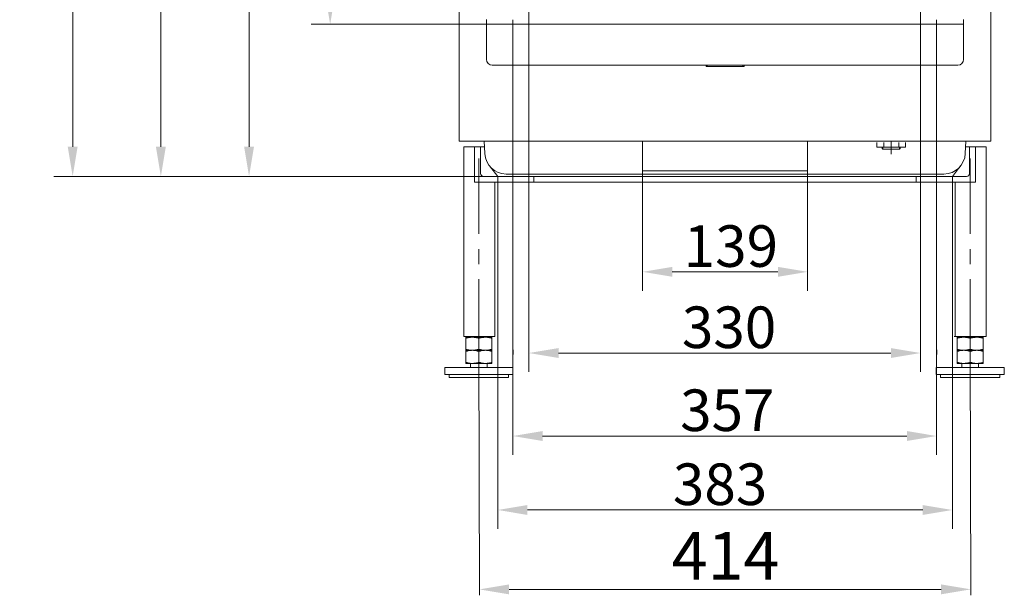
# Model space of a CAD drawing. Extents: x -3868 to -1223, y -541 to 1949.
# Drawn here: x -3868 to -3038, y 529 to 1014 of the extents above; entities that cross this region are included whole.
import ezdxf

# ---------------------------------------------------------------- set-up
doc = ezdxf.new("R2010")
doc.units = 0
doc.header["$LTSCALE"] = 5
doc.linetypes.add('CENTERX2', pattern=[20.32, 12.7, -2.54, 2.54, -2.54])
doc.linetypes.add('GEN7A', pattern=[6.875, 5, -0.625, 0.625, -0.625])
for name, color, linetype in [('5', 3, 'Continuous'), ('6', 7, 'Continuous'), ('7A', 7, 'GEN7A'), ('BODENWANNE-0', 7, 'Continuous'), ('SLD-0', 7, 'Continuous')]:
    doc.layers.add(name, color=color, linetype=linetype)
doc.layers.add('Sichtbare Kanten(Brunner)', color=7, linetype='Continuous', lineweight=50)
doc.styles.add('Aktuell-ISO-Brunner', font='arial.ttf')
doc.styles.add('Brunner 2014', font='arial.ttf', dxfattribs={"height": 35})
doc.dimstyles.new('Brunner 2014', dxfattribs={"dimscale": 5, "dimtxt": 35, "dimasz": 5, "dimexe": 3.175, "dimexo": 0, "dimgap": 0.762, "dimtad": 1, "dimdec": 0, "dimrnd": 1e-08, "dimtxsty": 'Brunner 2014', "dimcen": 0.09, "dimdle": 10, "dimclrd": 7, "dimclre": 7, "dimclrt": 7, "dimadec": 1, "dimazin": 2, "dimtfac": 0.666667, "dimtdec": 0, "dimtmove": 0, "dimatfit": 3, "dimldrblk": 'Filled-1', "dimfxl": 1, "dimtolj": 1, "dimlwd": 5, "dimlwe": 5, "dimarcsym": 0})

# ---------------------------------------------------------------- blocks, each defined once
blk = doc.blocks.new('*D162')
at = {"layer": '5', "color": 7, "linetype": 'Continuous', "lineweight": 5, "transparency": 16777216}
for p, q in [((-3465.18, 881.88), (-3465.18, 585.01)), ((-3082.12, 881.88), (-3082.12, 585.01)), ((-3440.18, 600.89), (-3107.12, 600.89))]:
    blk.add_line(p, q, dxfattribs=at)
at = {"layer": '5', "color": 7, "lineweight": 5, "transparency": 16777216}
for points in [[(-3440.18, 605.05), (-3440.18, 596.72), (-3465.18, 600.89)], [(-3107.12, 605.05), (-3107.12, 596.72), (-3082.12, 600.89)]]:
    blk.add_solid(points, dxfattribs=at)
at = {"layer": 'Defpoints', "color": 0, "lineweight": 5, "transparency": 16777216}
for p in [(-3465.18, 881.88), (-3082.12, 881.88), (-3082.12, 600.89)]:
    blk.add_point(p, dxfattribs=at)
at = {"layer": '5', "color": 7, "lineweight": 5, "transparency": 16777216, "insert": (-3277.84, 622.58), "char_height": 35, "attachment_point": 5, "style": 'Brunner 2014'}
blk.add_mtext('\\A1;383', dxfattribs=at)
blk = doc.blocks.new('Filled-1')
at = {"color": 0}
for p, q in [((0, 0), (-1, 0.167)), ((-1, 0.167), (-1, -0.167)), ((-1, 0), (0, 0)), ((-1, -0.167), (0, 0))]:
    blk.add_line(p, q, dxfattribs=at)
at = {"color": 0, "flags": 128}
blk.add_lwpolyline([(-1, -0.167), (0, 0), (-1, 0.167), (-1, -0.167)], dxfattribs=at)
at = {"color": 0}
blk.add_solid([(-1, -0.167), (0, 0), (-1, 0.167), (-1, -0.167)], dxfattribs=at)
blk = doc.blocks.new('*D165')
at = {"layer": '5', "color": 7, "linetype": 'Continuous', "lineweight": 5, "transparency": 16777216}
for p, q in [((-3452.4, 1013.66), (-3452.4, 647.32)), ((-3095.4, 1013.66), (-3095.4, 647.32)), ((-3427.4, 663.19), (-3120.4, 663.19))]:
    blk.add_line(p, q, dxfattribs=at)
at = {"layer": '5', "color": 7, "lineweight": 5, "transparency": 16777216}
for points in [[(-3427.4, 667.36), (-3427.4, 659.03), (-3452.4, 663.19)], [(-3120.4, 667.36), (-3120.4, 659.03), (-3095.4, 663.19)]]:
    blk.add_solid(points, dxfattribs=at)
at = {"layer": 'Defpoints', "color": 0, "lineweight": 5, "transparency": 16777216}
for p in [(-3452.4, 1013.66), (-3095.4, 1013.66), (-3095.4, 663.19)]:
    blk.add_point(p, dxfattribs=at)
at = {"layer": '5', "color": 7, "lineweight": 5, "transparency": 16777216, "insert": (-3271.76, 684.89), "char_height": 35, "attachment_point": 5, "style": 'Brunner 2014'}
blk.add_mtext('\\A1;357', dxfattribs=at)
blk = doc.blocks.new('*D167')
at = {"layer": '5', "color": 7, "linetype": 'Continuous', "lineweight": 5, "transparency": 16777216}
for p, q in [((-3343.15, 886.53), (-3343.15, 785.61)), ((-3204.15, 886.53), (-3204.15, 785.61)), ((-3318.15, 801.49), (-3229.15, 801.49))]:
    blk.add_line(p, q, dxfattribs=at)
at = {"layer": '5', "color": 7, "lineweight": 5, "transparency": 16777216}
for points in [[(-3318.15, 805.65), (-3318.15, 797.32), (-3343.15, 801.49)], [(-3229.15, 805.65), (-3229.15, 797.32), (-3204.15, 801.49)]]:
    blk.add_solid(points, dxfattribs=at)
at = {"layer": 'Defpoints', "color": 0, "lineweight": 5, "transparency": 16777216}
for p in [(-3343.15, 886.53), (-3204.15, 886.53), (-3204.15, 801.49)]:
    blk.add_point(p, dxfattribs=at)
at = {"layer": '5', "color": 5, "lineweight": 5, "transparency": 16777216, "insert": (-3268.72, 823.18), "char_height": 35, "attachment_point": 5, "style": 'Brunner 2014'}
blk.add_mtext('\\A1;139', dxfattribs=at)
blk = doc.blocks.new('*D168')
at = {"layer": '5', "color": 7, "linetype": 'Continuous', "lineweight": 5, "transparency": 16777216}
for p, q in [((-3438.9, 1030.08), (-3438.9, 717.23)), ((-3108.9, 1031.49), (-3108.9, 717.23)), ((-3413.9, 733.1), (-3133.9, 733.1))]:
    blk.add_line(p, q, dxfattribs=at)
at = {"layer": '5', "color": 7, "lineweight": 5, "transparency": 16777216}
for points in [[(-3413.9, 737.27), (-3413.9, 728.93), (-3438.9, 733.1)], [(-3133.9, 737.27), (-3133.9, 728.93), (-3108.9, 733.1)]]:
    blk.add_solid(points, dxfattribs=at)
at = {"layer": 'Defpoints', "color": 0, "lineweight": 5, "transparency": 16777216}
for p in [(-3438.9, 1030.08), (-3108.9, 1031.49), (-3108.9, 733.1)]:
    blk.add_point(p, dxfattribs=at)
at = {"layer": '5', "color": 7, "lineweight": 5, "transparency": 16777216, "insert": (-3270.24, 754.79), "char_height": 35, "attachment_point": 5, "style": 'Brunner 2014'}
blk.add_mtext('\\A1;330', dxfattribs=at)
blk = doc.blocks.new('*D169')
at = {"layer": '5', "color": 7, "linetype": 'Continuous', "lineweight": 5, "transparency": 16777216}
for p, q in [((-3273.69, 1786.74), (-3764.9, 1786.74)), ((-3749.02, 906.88), (-3749.02, 1761.74)), ((-3465.18, 881.88), (-3764.9, 881.88))]:
    blk.add_line(p, q, dxfattribs=at)
at = {"layer": '5', "color": 7, "lineweight": 5, "transparency": 16777216}
for points in [[(-3753.19, 1761.74), (-3744.85, 1761.74), (-3749.02, 1786.74)], [(-3753.19, 906.88), (-3744.85, 906.88), (-3749.02, 881.88)]]:
    blk.add_solid(points, dxfattribs=at)
at = {"layer": 'Defpoints', "color": 0, "lineweight": 5, "transparency": 16777216}
for p in [(-3749.02, 1786.74), (-3273.69, 1786.74), (-3465.18, 881.88)]:
    blk.add_point(p, dxfattribs=at)
at = {"layer": '5', "color": 7, "lineweight": 5, "transparency": 16777216, "insert": (-3770.7, 1332.28), "char_height": 35, "attachment_point": 5, "rotation": 90, "style": 'Brunner 2014'}
blk.add_mtext('\\A1;905', dxfattribs=at)
blk = doc.blocks.new('*D170')
at = {"layer": '5', "color": 7, "linetype": 'Continuous', "lineweight": 5, "transparency": 16777216}
for p, q in [((-3362.21, 1841.29), (-3839.19, 1841.29)), ((-3823.32, 906.88), (-3823.32, 1816.29)), ((-3465.18, 881.88), (-3839.19, 881.88))]:
    blk.add_line(p, q, dxfattribs=at)
at = {"layer": '5', "color": 7, "lineweight": 5, "transparency": 16777216}
for points in [[(-3827.48, 1816.29), (-3819.15, 1816.29), (-3823.32, 1841.29)], [(-3827.48, 906.88), (-3819.15, 906.88), (-3823.32, 881.88)]]:
    blk.add_solid(points, dxfattribs=at)
at = {"layer": 'Defpoints', "color": 0, "lineweight": 5, "transparency": 16777216}
for p in [(-3823.32, 1841.29), (-3362.21, 1841.29), (-3465.18, 881.88)]:
    blk.add_point(p, dxfattribs=at)
at = {"layer": '5', "color": 1, "lineweight": 5, "transparency": 16777216, "insert": (-3845, 1353.07), "char_height": 35, "attachment_point": 5, "rotation": 90, "style": 'Brunner 2014'}
blk.add_mtext('\\A1;959', dxfattribs=at)
blk = doc.blocks.new('*D171')
at = {"layer": 'Defpoints', "color": 0, "lineweight": 5, "transparency": 16777216}
for p in [(-3474.65, 1503.08), (-3606.37, 1010.08), (-3474.65, 1010.08)]:
    blk.add_point(p, dxfattribs=at)
at = {"layer": 'Sichtbare Kanten(Brunner)', "color": 7, "linetype": 'Continuous', "lineweight": 5, "transparency": 16777216}
for p, q in [((-3474.65, 1503.08), (-3622.25, 1503.08)), ((-3606.37, 1478.08), (-3606.37, 1035.08)), ((-3474.65, 1010.08), (-3622.25, 1010.08))]:
    blk.add_line(p, q, dxfattribs=at)
at = {"layer": 'Sichtbare Kanten(Brunner)', "color": 7, "lineweight": 5, "transparency": 16777216}
for points in [[(-3610.54, 1478.08), (-3602.2, 1478.08), (-3606.37, 1503.08)], [(-3610.54, 1035.08), (-3602.2, 1035.08), (-3606.37, 1010.08)]]:
    blk.add_solid(points, dxfattribs=at)
at = {"layer": 'Sichtbare Kanten(Brunner)', "color": 7, "lineweight": 5, "transparency": 16777216, "insert": (-3628.06, 1250.6), "char_height": 35, "attachment_point": 5, "rotation": 90, "style": 'Brunner 2014'}
blk.add_mtext('\\A1;493', dxfattribs=at)
blk = doc.blocks.new('*D172')
at = {"layer": '5', "color": 7, "linetype": 'Continuous', "lineweight": 5, "transparency": 16777216}
for p, q in [((-3463.81, 1608.88), (-3690.6, 1608.88)), ((-3674.72, 906.88), (-3674.72, 1583.88)), ((-3465.18, 881.88), (-3690.6, 881.88))]:
    blk.add_line(p, q, dxfattribs=at)
at = {"layer": '5', "color": 7, "lineweight": 5, "transparency": 16777216}
for points in [[(-3678.89, 1583.88), (-3670.56, 1583.88), (-3674.72, 1608.88)], [(-3678.89, 906.88), (-3670.56, 906.88), (-3674.72, 881.88)]]:
    blk.add_solid(points, dxfattribs=at)
at = {"layer": 'Defpoints', "color": 0, "lineweight": 5, "transparency": 16777216}
for p in [(-3674.72, 1608.88), (-3463.81, 1608.88), (-3465.18, 881.88)]:
    blk.add_point(p, dxfattribs=at)
at = {"layer": '5', "color": 7, "lineweight": 5, "transparency": 16777216, "insert": (-3696.11, 1246.15), "char_height": 35, "attachment_point": 5, "rotation": 90, "style": 'Brunner 2014'}
blk.add_mtext('\\A1;727', dxfattribs=at)

msp = doc.modelspace()

# ---------------------------------------------------------------- linework, layer by layer
at = {"color": 7, "linetype": 'Continuous', "lineweight": 5}
for p, q in [((-3497.65, 1525.36), (-3497.65, 978.83)), ((-3049.65, 978.83), (-3049.65, 1525.36)), ((-3474.65, 980.44), (-3474.65, 1010.08)), ((-3072.65, 980.44), (-3072.65, 1010.08)), ((-3497.65, 978.58), (-3497.65, 978.83)), ((-3497.65, 974.58), (-3497.65, 978.58)), ((-3497.65, 974.33), (-3497.65, 974.58)), ((-3497.65, 974.33), (-3497.65, 913.71)), ((-3469.74, 975.53), (-3077.56, 975.53)), ((-3289.65, 975.53), (-3289.65, 974.83)), ((-3289.59, 974.58), (-3288.65, 974.58)), ((-3289.15, 974.33), (-3258.15, 974.33)), ((-3288.65, 974.58), (-3288.65, 975.53)), ((-3288.65, 974.58), (-3258.65, 974.58)), ((-3258.65, 974.58), (-3258.65, 975.53)), ((-3258.65, 974.58), (-3257.72, 974.58)), ((-3257.65, 974.83), (-3257.65, 975.53)), ((-3049.65, 978.83), (-3049.65, 978.58)), ((-3049.65, 974.58), (-3049.65, 978.58)), ((-3049.65, 974.58), (-3049.65, 974.33)), ((-3049.65, 913.71), (-3049.65, 974.33)), ((-3497.65, 911.53), (-3497.65, 913.71)), ((-3049.65, 911.53), (-3049.65, 913.71)), ((-3495.65, 911.53), (-3497.65, 911.53)), ((-3493.65, 911.53), (-3495.65, 911.53)), ((-3495.48, 911.53), (-3494.65, 911.53)), ((-3494.65, 911.53), (-3052.65, 911.53)), ((-3441.65, 911.53), (-3493.65, 911.53)), ((-3441.65, 911.53), (-3441.65, 911.53)), ((-3105.65, 911.53), (-3105.65, 911.53)), ((-3105.65, 911.53), (-3053.65, 911.53)), ((-3053.65, 911.53), (-3051.65, 911.53)), ((-3051.83, 911.53), (-3052.65, 911.53)), ((-3051.65, 911.53), (-3049.65, 911.53)), ((-3488.1, 746.88), (-3488.1, 746.38)), ((-3474.1, 746.38), (-3474.1, 746.88)), ((-3080.55, 746.88), (-3067.1, 746.88)), ((-3074.1, 746.88), (-3074.1, 746.38)), ((-3067.1, 746.88), (-3053.65, 746.88)), ((-3060.1, 746.38), (-3060.1, 746.88)), ((-3486.6, 746.38), (-3492.1, 746.38)), ((-3492.1, 745.4), (-3492.1, 736.36)), ((-3475.6, 746.38), (-3486.6, 746.38)), ((-3481.1, 745.4), (-3481.1, 736.36)), ((-3470.1, 746.38), (-3475.6, 746.38)), ((-3470.1, 745.4), (-3470.1, 736.36)), ((-3072.6, 746.38), (-3078.1, 746.38)), ((-3078.1, 745.4), (-3078.1, 736.36)), ((-3061.6, 746.38), (-3072.6, 746.38)), ((-3067.1, 745.4), (-3067.1, 736.36)), ((-3056.1, 746.38), (-3061.6, 746.38)), ((-3056.1, 745.4), (-3056.1, 736.36)), ((-3486.6, 735.38), (-3492.1, 735.38)), ((-3492.1, 734.4), (-3492.1, 725.36)), ((-3475.6, 735.38), (-3486.6, 735.38)), ((-3481.1, 734.4), (-3481.1, 725.36)), ((-3470.1, 735.38), (-3475.6, 735.38)), ((-3470.1, 734.4), (-3470.1, 725.36)), ((-3072.6, 735.38), (-3078.1, 735.38)), ((-3078.1, 734.4), (-3078.1, 725.36)), ((-3061.6, 735.38), (-3072.6, 735.38)), ((-3067.1, 734.4), (-3067.1, 725.36)), ((-3056.1, 735.38), (-3061.6, 735.38)), ((-3056.1, 734.4), (-3056.1, 725.36)), ((-3486.6, 724.38), (-3492.1, 724.38)), ((-3488.1, 724.38), (-3488.1, 721.01)), ((-3475.6, 724.38), (-3486.6, 724.38)), ((-3470.1, 724.38), (-3475.6, 724.38)), ((-3474.1, 721.01), (-3474.1, 724.38)), ((-3452.35, 717.88), (-3452.35, 723.88)), ((-3072.6, 724.38), (-3078.1, 724.38)), ((-3074.1, 724.38), (-3074.1, 721.01)), ((-3061.6, 724.38), (-3072.6, 724.38)), ((-3056.1, 724.38), (-3061.6, 724.38)), ((-3060.1, 721.01), (-3060.1, 724.38)), ((-3509.85, 721.01), (-3509.85, 715.01)), ((-3452.35, 721.01), (-3509.85, 721.01)), ((-3452.35, 715.01), (-3509.85, 715.01)), ((-3506.1, 715.01), (-3506.1, 712.51)), ((-3456.1, 712.51), (-3456.1, 715.01)), ((-3095.85, 721.01), (-3095.85, 715.01)), ((-3038.35, 721.01), (-3095.85, 721.01)), ((-3038.35, 715.01), (-3095.85, 715.01)), ((-3092.1, 715.01), (-3092.1, 712.51)), ((-3042.1, 712.51), (-3042.1, 715.01)), ((-3038.35, 715.01), (-3038.35, 721.01)), ((-3506.1, 712.51), (-3481.1, 712.51)), ((-3481.1, 712.51), (-3456.1, 712.51)), ((-3092.1, 712.51), (-3067.1, 712.51)), ((-3067.1, 712.51), (-3042.1, 712.51))]:
    msp.add_line(p, q, dxfattribs=at)
at = {"lineweight": 5}
for p, q in [((-3493.65, 906.88), (-3493.65, 746.88)), ((-3493.65, 906.88), (-3484.65, 906.88)), ((-3145.65, 910.53), (-3145.65, 906.53)), ((-3145.65, 906.53), (-3121.65, 906.53)), ((-3141.15, 905.43), (-3141.15, 906.53)), ((-3140.65, 904.93), (-3141.15, 905.43)), ((-3140.65, 904.93), (-3126.65, 904.93)), ((-3140, 906.53), (-3140, 910.53)), ((-3127.3, 906.53), (-3127.3, 910.53)), ((-3126.15, 905.43), (-3126.65, 904.93)), ((-3126.15, 905.43), (-3126.15, 906.53)), ((-3121.65, 906.53), (-3121.65, 910.53)), ((-3053.65, 906.88), (-3062.65, 906.88)), ((-3053.65, 906.88), (-3053.65, 746.88)), ((-3467.65, 876.88), (-3467.65, 746.88)), ((-3079.65, 876.88), (-3079.65, 746.88)), ((-3480.65, 746.88), (-3493.65, 746.88)), ((-3480.65, 746.88), (-3490.18, 746.88)), ((-3480.65, 746.88), (-3471.13, 746.88)), ((-3480.65, 746.88), (-3467.65, 746.88)), ((-3079.65, 746.88), (-3053.65, 746.88)), ((-3079.35, 746.88), (-3053.95, 746.88)), ((-3066.65, 746.88), (-3076.18, 746.88)), ((-3066.65, 746.88), (-3076.18, 746.88)), ((-3066.65, 746.88), (-3057.13, 746.88)), ((-3066.65, 746.88), (-3057.13, 746.88)), ((-3452.15, 735.88), (-3452.15, 731.88)), ((-3095.15, 735.88), (-3095.15, 731.88))]:
    msp.add_line(p, q, dxfattribs=at)
at = {"color": 5, "linetype": 'Continuous', "lineweight": 5}
for p, q in [((-3343.15, 911.53), (-3343.15, 886.53)), ((-3204.15, 911.53), (-3204.15, 886.53)), ((-3330.65, 886.53), (-3343.15, 886.53)), ((-3216.65, 886.53), (-3330.65, 886.53)), ((-3204.15, 886.53), (-3216.65, 886.53))]:
    msp.add_line(p, q, dxfattribs=at)
at = {"color": 7, "linetype": 'Continuous', "lineweight": 5}
for centre, start, end in [((-3289.15, 974.83), 180, 270), ((-3258.15, 974.83), 270, 0)]:
    msp.add_arc(centre, 0.5, start, end, dxfattribs=at)
for centre, major_axis in [((-3469.56, 980.63), (3.67, 3.67)), ((-3077.75, 980.63), (-3.67, 3.67))]:
    msp.add_ellipse(centre, major_axis=major_axis, ratio=0.964231, start_param=2.374403, end_param=3.908783, dxfattribs=at)
for points, knots in [([(-3492.1, 745.4), (-3491.66, 745.54), (-3490.77, 745.82), (-3489.4, 746.13), (-3488.01, 746.34), (-3487.07, 746.37), (-3486.6, 746.38)], [0, 0, 0, 0, 0.247269, 0.495363, 0.746874, 1, 1, 1, 1]), ([(-3492.1, 746.38), (-3492.1, 746.36), (-3492.1, 746.31), (-3492.1, 745.78), (-3492.1, 745.4)], [0, 0, 0, 0, 0.264671, 1, 1, 1, 1]), ([(-3486.6, 746.38), (-3486.47, 746.38), (-3485.91, 746.37), (-3484.93, 746.3), (-3483.65, 746.1), (-3482.37, 745.8), (-3481.52, 745.53), (-3481.1, 745.4)], [0, 0, 0, 0, 0.070062, 0.299817, 0.530834, 0.765027, 1, 1, 1, 1]), ([(-3481.1, 745.4), (-3480.66, 745.54), (-3479.77, 745.82), (-3478.4, 746.13), (-3477.01, 746.34), (-3476.07, 746.37), (-3475.6, 746.38)], [0, 0, 0, 0, 0.247269, 0.495363, 0.746874, 1, 1, 1, 1]), ([(-3475.6, 746.38), (-3475.47, 746.38), (-3474.91, 746.37), (-3473.93, 746.3), (-3472.65, 746.1), (-3471.37, 745.8), (-3470.52, 745.53), (-3470.1, 745.4)], [0, 0, 0, 0, 0.070062, 0.299817, 0.530834, 0.765027, 1, 1, 1, 1]), ([(-3470.1, 745.4), (-3470.1, 745.78), (-3470.1, 746.31), (-3470.1, 746.36), (-3470.1, 746.38)], [0, 0, 0, 0, 0.735329, 1, 1, 1, 1]), ([(-3078.1, 745.4), (-3077.66, 745.54), (-3076.77, 745.82), (-3075.4, 746.13), (-3074.01, 746.34), (-3073.07, 746.37), (-3072.6, 746.38)], [0, 0, 0, 0, 0.247269, 0.495363, 0.746874, 1, 1, 1, 1]), ([(-3078.1, 746.38), (-3078.1, 746.36), (-3078.1, 746.31), (-3078.1, 745.78), (-3078.1, 745.4)], [0, 0, 0, 0, 0.264671, 1, 1, 1, 1]), ([(-3072.6, 746.38), (-3072.47, 746.38), (-3071.91, 746.37), (-3070.93, 746.3), (-3069.65, 746.1), (-3068.37, 745.8), (-3067.52, 745.53), (-3067.1, 745.4)], [0, 0, 0, 0, 0.070062, 0.299817, 0.530834, 0.765027, 1, 1, 1, 1]), ([(-3067.1, 745.4), (-3066.66, 745.54), (-3065.77, 745.82), (-3064.4, 746.13), (-3063.01, 746.34), (-3062.07, 746.37), (-3061.6, 746.38)], [0, 0, 0, 0, 0.247269, 0.495363, 0.746874, 1, 1, 1, 1]), ([(-3061.6, 746.38), (-3061.47, 746.38), (-3060.91, 746.37), (-3059.93, 746.3), (-3058.65, 746.1), (-3057.37, 745.8), (-3056.52, 745.53), (-3056.1, 745.4)], [0, 0, 0, 0, 0.070062, 0.299817, 0.530834, 0.765027, 1, 1, 1, 1]), ([(-3056.1, 745.4), (-3056.1, 745.78), (-3056.1, 746.31), (-3056.1, 746.36), (-3056.1, 746.38)], [0, 0, 0, 0, 0.735329, 1, 1, 1, 1]), ([(-3486.6, 735.38), (-3486.73, 735.38), (-3487.29, 735.38), (-3488.28, 735.46), (-3489.56, 735.66), (-3490.84, 735.96), (-3491.68, 736.23), (-3492.1, 736.36)], [0, 0, 0, 0, 0.070062, 0.299817, 0.530834, 0.765027, 1, 1, 1, 1]), ([(-3492.1, 736.36), (-3492.1, 735.97), (-3492.1, 735.45), (-3492.1, 735.39), (-3492.1, 735.38)], [0, 0, 0, 0, 0.735329, 1, 1, 1, 1]), ([(-3492.1, 734.4), (-3491.66, 734.54), (-3490.77, 734.82), (-3489.4, 735.13), (-3488.01, 735.34), (-3487.07, 735.37), (-3486.6, 735.38)], [0, 0, 0, 0, 0.247269, 0.495363, 0.746874, 1, 1, 1, 1]), ([(-3492.1, 735.38), (-3492.1, 735.36), (-3492.1, 735.31), (-3492.1, 734.78), (-3492.1, 734.4)], [0, 0, 0, 0, 0.264671, 1, 1, 1, 1]), ([(-3481.1, 736.36), (-3482, 736.09), (-3483.8, 735.53), (-3485.66, 735.43), (-3486.6, 735.38)], [0, 0, 0, 0, 0.495458, 1, 1, 1, 1]), ([(-3486.6, 735.38), (-3486.47, 735.38), (-3485.91, 735.37), (-3484.93, 735.3), (-3483.65, 735.1), (-3482.37, 734.8), (-3481.52, 734.53), (-3481.1, 734.4)], [0, 0, 0, 0, 0.070062, 0.299817, 0.530834, 0.765027, 1, 1, 1, 1]), ([(-3475.6, 735.38), (-3475.73, 735.38), (-3476.29, 735.38), (-3477.28, 735.46), (-3478.56, 735.66), (-3479.84, 735.96), (-3480.68, 736.23), (-3481.1, 736.36)], [0, 0, 0, 0, 0.070062, 0.299817, 0.530834, 0.765027, 1, 1, 1, 1]), ([(-3481.1, 734.4), (-3480.66, 734.54), (-3479.77, 734.82), (-3478.4, 735.13), (-3477.01, 735.34), (-3476.07, 735.37), (-3475.6, 735.38)], [0, 0, 0, 0, 0.247269, 0.495363, 0.746874, 1, 1, 1, 1]), ([(-3470.1, 736.36), (-3470.55, 736.22), (-3471.44, 735.94), (-3472.8, 735.63), (-3474.19, 735.42), (-3475.13, 735.39), (-3475.6, 735.38)], [0, 0, 0, 0, 0.247269, 0.495363, 0.746874, 1, 1, 1, 1]), ([(-3475.6, 735.38), (-3475.47, 735.38), (-3474.91, 735.37), (-3473.93, 735.3), (-3472.65, 735.1), (-3471.37, 734.8), (-3470.52, 734.53), (-3470.1, 734.4)], [0, 0, 0, 0, 0.070062, 0.299817, 0.530834, 0.765027, 1, 1, 1, 1]), ([(-3470.1, 735.38), (-3470.1, 735.38), (-3470.1, 735.39), (-3470.1, 735.46), (-3470.1, 735.58), (-3470.1, 735.78), (-3470.1, 736.04), (-3470.1, 736.26), (-3470.1, 736.36)], [0, 0, 0, 0, 0.132087, 0.264433, 0.447128, 0.630377, 0.815015, 1, 1, 1, 1]), ([(-3470.1, 734.4), (-3470.1, 734.78), (-3470.1, 735.31), (-3470.1, 735.36), (-3470.1, 735.38)], [0, 0, 0, 0, 0.735329, 1, 1, 1, 1]), ([(-3072.6, 735.38), (-3072.73, 735.38), (-3073.29, 735.38), (-3074.28, 735.46), (-3075.56, 735.66), (-3076.84, 735.96), (-3077.68, 736.23), (-3078.1, 736.36)], [0, 0, 0, 0, 0.070062, 0.299817, 0.530834, 0.765027, 1, 1, 1, 1]), ([(-3078.1, 736.36), (-3078.1, 735.97), (-3078.1, 735.45), (-3078.1, 735.39), (-3078.1, 735.38)], [0, 0, 0, 0, 0.735329, 1, 1, 1, 1]), ([(-3078.1, 734.4), (-3077.66, 734.54), (-3076.77, 734.82), (-3075.4, 735.13), (-3074.01, 735.34), (-3073.07, 735.37), (-3072.6, 735.38)], [0, 0, 0, 0, 0.247269, 0.495363, 0.746874, 1, 1, 1, 1]), ([(-3078.1, 735.38), (-3078.1, 735.36), (-3078.1, 735.31), (-3078.1, 734.78), (-3078.1, 734.4)], [0, 0, 0, 0, 0.264671, 1, 1, 1, 1]), ([(-3067.1, 736.36), (-3068, 736.09), (-3069.8, 735.53), (-3071.66, 735.43), (-3072.6, 735.38)], [0, 0, 0, 0, 0.495458, 1, 1, 1, 1]), ([(-3072.6, 735.38), (-3072.47, 735.38), (-3071.91, 735.37), (-3070.93, 735.3), (-3069.65, 735.1), (-3068.37, 734.8), (-3067.52, 734.53), (-3067.1, 734.4)], [0, 0, 0, 0, 0.070062, 0.299817, 0.530834, 0.765027, 1, 1, 1, 1]), ([(-3061.6, 735.38), (-3061.73, 735.38), (-3062.29, 735.38), (-3063.28, 735.46), (-3064.56, 735.66), (-3065.84, 735.96), (-3066.68, 736.23), (-3067.1, 736.36)], [0, 0, 0, 0, 0.070062, 0.299817, 0.530834, 0.765027, 1, 1, 1, 1]), ([(-3067.1, 734.4), (-3066.66, 734.54), (-3065.77, 734.82), (-3064.4, 735.13), (-3063.01, 735.34), (-3062.07, 735.37), (-3061.6, 735.38)], [0, 0, 0, 0, 0.247269, 0.495363, 0.746874, 1, 1, 1, 1]), ([(-3056.1, 736.36), (-3056.55, 736.22), (-3057.44, 735.94), (-3058.8, 735.63), (-3060.19, 735.42), (-3061.13, 735.39), (-3061.6, 735.38)], [0, 0, 0, 0, 0.247269, 0.495363, 0.746874, 1, 1, 1, 1]), ([(-3061.6, 735.38), (-3061.47, 735.38), (-3060.91, 735.37), (-3059.93, 735.3), (-3058.65, 735.1), (-3057.37, 734.8), (-3056.52, 734.53), (-3056.1, 734.4)], [0, 0, 0, 0, 0.070062, 0.299817, 0.530834, 0.765027, 1, 1, 1, 1]), ([(-3056.1, 735.38), (-3056.1, 735.38), (-3056.1, 735.39), (-3056.1, 735.46), (-3056.1, 735.58), (-3056.1, 735.78), (-3056.1, 736.04), (-3056.1, 736.26), (-3056.1, 736.36)], [0, 0, 0, 0, 0.132087, 0.264433, 0.447128, 0.630377, 0.815015, 1, 1, 1, 1]), ([(-3056.1, 734.4), (-3056.1, 734.78), (-3056.1, 735.31), (-3056.1, 735.36), (-3056.1, 735.38)], [0, 0, 0, 0, 0.735329, 1, 1, 1, 1]), ([(-3486.6, 724.38), (-3486.73, 724.38), (-3487.29, 724.38), (-3488.28, 724.46), (-3489.56, 724.66), (-3490.84, 724.96), (-3491.68, 725.23), (-3492.1, 725.36)], [0, 0, 0, 0, 0.070062, 0.299817, 0.530834, 0.765027, 1, 1, 1, 1]), ([(-3492.1, 725.36), (-3492.1, 724.97), (-3492.1, 724.45), (-3492.1, 724.39), (-3492.1, 724.38)], [0, 0, 0, 0, 0.735329, 1, 1, 1, 1]), ([(-3481.1, 725.36), (-3482, 725.09), (-3483.8, 724.53), (-3485.66, 724.43), (-3486.6, 724.38)], [0, 0, 0, 0, 0.495458, 1, 1, 1, 1]), ([(-3475.6, 724.38), (-3475.73, 724.38), (-3476.29, 724.38), (-3477.28, 724.46), (-3478.56, 724.66), (-3479.84, 724.96), (-3480.68, 725.23), (-3481.1, 725.36)], [0, 0, 0, 0, 0.070062, 0.299817, 0.530834, 0.765027, 1, 1, 1, 1]), ([(-3470.1, 725.36), (-3470.55, 725.22), (-3471.44, 724.94), (-3472.8, 724.63), (-3474.19, 724.42), (-3475.13, 724.39), (-3475.6, 724.38)], [0, 0, 0, 0, 0.247269, 0.495363, 0.746874, 1, 1, 1, 1]), ([(-3470.1, 724.38), (-3470.1, 724.38), (-3470.1, 724.39), (-3470.1, 724.46), (-3470.1, 724.58), (-3470.1, 724.78), (-3470.1, 725.04), (-3470.1, 725.26), (-3470.1, 725.36)], [0, 0, 0, 0, 0.132087, 0.264433, 0.447128, 0.630377, 0.815015, 1, 1, 1, 1]), ([(-3072.6, 724.38), (-3072.73, 724.38), (-3073.29, 724.38), (-3074.28, 724.46), (-3075.56, 724.66), (-3076.84, 724.96), (-3077.68, 725.23), (-3078.1, 725.36)], [0, 0, 0, 0, 0.070062, 0.299817, 0.530834, 0.765027, 1, 1, 1, 1]), ([(-3078.1, 725.36), (-3078.1, 724.97), (-3078.1, 724.45), (-3078.1, 724.39), (-3078.1, 724.38)], [0, 0, 0, 0, 0.735329, 1, 1, 1, 1]), ([(-3067.1, 725.36), (-3068, 725.09), (-3069.8, 724.53), (-3071.66, 724.43), (-3072.6, 724.38)], [0, 0, 0, 0, 0.495458, 1, 1, 1, 1]), ([(-3061.6, 724.38), (-3061.73, 724.38), (-3062.29, 724.38), (-3063.28, 724.46), (-3064.56, 724.66), (-3065.84, 724.96), (-3066.68, 725.23), (-3067.1, 725.36)], [0, 0, 0, 0, 0.070062, 0.299817, 0.530834, 0.765027, 1, 1, 1, 1]), ([(-3056.1, 725.36), (-3056.55, 725.22), (-3057.44, 724.94), (-3058.8, 724.63), (-3060.19, 724.42), (-3061.13, 724.39), (-3061.6, 724.38)], [0, 0, 0, 0, 0.247269, 0.495363, 0.746874, 1, 1, 1, 1]), ([(-3056.1, 724.38), (-3056.1, 724.38), (-3056.1, 724.39), (-3056.1, 724.46), (-3056.1, 724.58), (-3056.1, 724.78), (-3056.1, 725.04), (-3056.1, 725.26), (-3056.1, 725.36)], [0, 0, 0, 0, 0.132087, 0.264433, 0.447128, 0.630377, 0.815015, 1, 1, 1, 1])]:
    msp.add_open_spline(points, degree=3, knots=knots, dxfattribs=at)
at = {"layer": '5', "color": 7, "lineweight": 5}
for p, q in [((-3481.1, 736.36), (-3480.65, 529.02)), ((-3067.1, 736.36), (-3066.65, 529.02)), ((-3091.65, 534.02), (-3455.65, 534.02))]:
    msp.add_line(p, q, dxfattribs=at)
for points in [[(-3455.65, 538.19), (-3455.65, 529.85), (-3480.65, 534.02)], [(-3091.65, 538.19), (-3091.65, 529.85), (-3066.65, 534.02)]]:
    msp.add_solid(points, dxfattribs=at)
at = {"layer": '6', "lineweight": 5}
for p, q in [((-3140.65, 904.93), (-3140.65, 906.53)), ((-3126.65, 904.93), (-3126.65, 906.53))]:
    msp.add_line(p, q, dxfattribs=at)
at = {"layer": '7A', "lineweight": 5}
msp.add_line((-3133.65, 911.53), (-3133.65, 900.53), dxfattribs=at)
at = {"layer": 'BODENWANNE-0', "lineweight": 5}
for p, q in [((-3484.65, 906.88), (-3484.65, 876.88)), ((-3479.65, 906.88), (-3484.65, 906.88)), ((-3479.65, 884.38), (-3479.65, 906.88)), ((-3476.32, 906.88), (-3479.65, 906.88)), ((-3476.52, 911.53), (-3476.05, 901.07)), ((-3070.78, 911.53), (-3071.25, 901.07)), ((-3067.65, 906.88), (-3070.99, 906.88)), ((-3067.65, 884.38), (-3067.65, 906.88)), ((-3067.65, 906.88), (-3062.65, 906.88)), ((-3062.65, 906.88), (-3062.65, 876.88)), ((-3465.18, 881.88), (-3472.17, 890.69)), ((-3082.12, 881.88), (-3075.13, 890.69)), ((-3434.65, 881.88), (-3477.15, 881.88)), ((-3466.25, 881.88), (-3273.65, 881.88)), ((-3273.65, 881.88), (-3465.18, 881.88)), ((-3273.65, 883.88), (-3458.07, 883.88)), ((-3434.65, 876.88), (-3434.65, 881.88)), ((-3273.65, 883.88), (-3089.23, 883.88)), ((-3273.65, 881.88), (-3082.12, 881.88)), ((-3081.06, 881.88), (-3273.65, 881.88)), ((-3112.65, 881.88), (-3070.15, 881.88)), ((-3112.65, 876.88), (-3112.65, 881.88)), ((-3484.65, 876.88), (-3434.65, 876.88)), ((-3112.65, 876.88), (-3434.65, 876.88)), ((-3062.65, 876.88), (-3112.65, 876.88))]:
    msp.add_line(p, q, dxfattribs=at)
for centre, radius, start, end in [((-3458.07, 901.88), 18, 182.57185, 270), ((-3089.23, 901.88), 18, 270, 357.42815), ((-3477.15, 884.38), 2.5, 180, 270), ((-3070.15, 884.38), 2.5, 270, 0)]:
    msp.add_arc(centre, radius, start, end, dxfattribs=at)
at = {"layer": 'Sichtbare Kanten(Brunner)', "color": 30, "lineweight": 5, "true_color": 0xff8000}
for p, q in [((-3474.65, 1014.08), (-3474.65, 1010.08)), ((-3072.65, 1014.08), (-3072.65, 1010.08)), ((-3474.65, 1010.08), (-3072.65, 1010.08))]:
    msp.add_line(p, q, dxfattribs=at)
at = {"layer": 'SLD-0', "linetype": 'CENTERX2', "lineweight": 5}
for p, q in [((-3481.1, 896.88), (-3481.1, 726.88)), ((-3067.1, 896.88), (-3067.1, 726.88))]:
    msp.add_line(p, q, dxfattribs=at)

# ---------------------------------------------------------------- texts
at = {"layer": '5', "color": 7, "lineweight": 5, "insert": (-3273.28, 557.1), "char_height": 40, "attachment_point": 5, "style": 'Aktuell-ISO-Brunner'}
msp.add_mtext('414', dxfattribs=at)

# ---------------------------------------------------------------- dimensions: what is measured, and where the dimension line sits
at = {"layer": '5', "color": 7, "lineweight": 5}
dim = msp.add_linear_dim(base=(-3823.32, 1841.29), p1=(-3465.18, 881.88), p2=(-3362.21, 1841.29), angle=90, dimstyle='Brunner 2014', override={"dimclrt": 1}, dxfattribs=at)
dim.commit()
dim.dimension.update_dxf_attribs({"geometry": '*D170', "text_midpoint": (-3823.32, 1353.07), "dimtype": 160})
for base, p2, picture, middle in [((-3749.02, 1786.74), (-3273.69, 1786.74), '*D169', (-3749.02, 1332.28)), ((-3674.72, 1608.88), (-3463.81, 1608.88), '*D172', (-3674.72, 1246.15))]:
    dim = msp.add_linear_dim(base=base, p1=(-3465.18, 881.88), p2=p2, angle=90, dimstyle='Brunner 2014', dxfattribs=at)
    dim.commit()
    dim.dimension.update_dxf_attribs({"geometry": picture, "text_midpoint": middle, "dimtype": 160})
for base, p1, p2, picture, middle in [((-3108.9, 733.1), (-3438.9, 1030.08), (-3108.9, 1031.49), '*D168', (-3270.24, 733.1)), ((-3095.4, 663.19), (-3452.4, 1013.66), (-3095.4, 1013.66), '*D165', (-3271.76, 663.19)), ((-3082.12, 600.89), (-3465.18, 881.88), (-3082.12, 881.88), '*D162', (-3277.84, 600.89))]:
    dim = msp.add_linear_dim(base=base, p1=p1, p2=p2, dimstyle='Brunner 2014', dxfattribs=at)
    dim.commit()
    dim.dimension.update_dxf_attribs({"geometry": picture, "text_midpoint": middle, "dimtype": 160})
at = {"layer": '5', "color": 5, "lineweight": 5}
dim = msp.add_linear_dim(base=(-3204.15, 801.49), p1=(-3343.15, 886.53), p2=(-3204.15, 886.53), dimstyle='Brunner 2014', override={"dimclrt": 5}, dxfattribs=at)
dim.commit()
dim.dimension.update_dxf_attribs({"geometry": '*D167', "text_midpoint": (-3268.72, 801.49), "dimtype": 160})
at = {"layer": 'Sichtbare Kanten(Brunner)', "color": 30, "lineweight": 5, "true_color": 0xff8000}
dim = msp.add_linear_dim(base=(-3606.37, 1010.08), p1=(-3474.65, 1503.08), p2=(-3474.65, 1010.08), angle=90, dimstyle='Brunner 2014', dxfattribs=at)
dim.commit()
dim.dimension.update_dxf_attribs({"geometry": '*D171', "text_midpoint": (-3606.37, 1250.6), "dimtype": 160})

doc.saveas('drawing.dxf')
